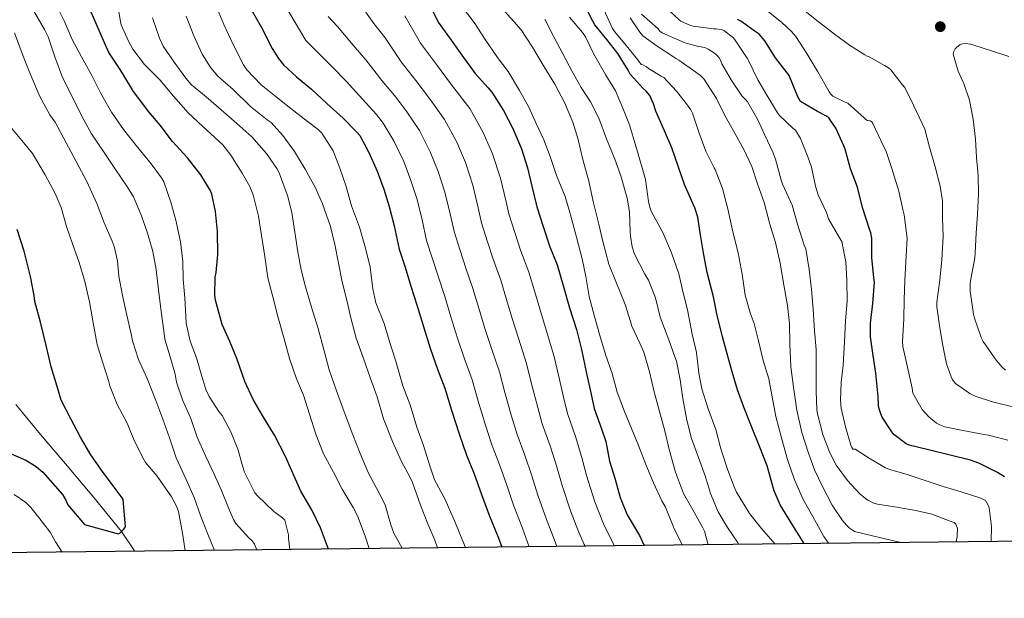
# Model space of a CAD drawing. Units: metres. Extents: x 576361 to 579809, y 4761246 to 4765911.
# Drawn here: x 577569 to 577852, y 4761246 to 4761412 of the extents above; entities that cross this region are included whole.
import ezdxf

# ---------------------------------------------------------------- set-up
doc = ezdxf.new("R2010")
doc.units = ezdxf.units.M
doc.header["$MEASUREMENT"] = 0
doc.linetypes.add('DGN Style 3', pattern=[108.77482, 77.6963, -31.07852])
for name, color, linetype, lineweight in [('Nivel 11', 7, 'Continuous', 0), ('Nivel 4', 7, 'Continuous', 0), ('Nivel 5', 7, 'Continuous', 0), ('Nivel 61', 7, 'Continuous', 0), ('Nivel 7', 7, 'Continuous', 0)]:
    doc.layers.add(name, color=color, linetype=linetype, lineweight=lineweight)

# ---------------------------------------------------------------- blocks, each defined once
blk = doc.blocks.new('5PATER')
at = {"layer": 'Nivel 7', "linetype": 'Continuous', "lineweight": 0}
h = blk.add_hatch(color=51, dxfattribs=at)
edge = h.paths.add_edge_path()
edge.add_ellipse((0, 0), major_axis=(-1.1, -1.11), ratio=0.999422, start_angle=0, end_angle=360)

msp = doc.modelspace()

# ---------------------------------------------------------------- linework, layer by layer
at = {"layer": 'Nivel 11', "color": 142, "linetype": 'DGN Style 3', "lineweight": 13}
msp.add_polyline3d([(577601.87, 4761259.33, 1151.5), (577601.63, 4761259.75, 1151.39), (577598.01, 4761265, 1150), (577590.06, 4761274.8, 1152.09), (577581.97, 4761284.45, 1155.56), (577574.75, 4761292.94, 1152.02), (577567.65, 4761301.54, 1148.38)], dxfattribs=at)
at = {"layer": 'Nivel 4', "color": 30, "linetype": 'Continuous', "lineweight": 30, "flags": 128}
for points, elevation in [([(577794.42, 4761261.52), (577794.21, 4761261.87), (577790.9, 4761267.27), (577787.54, 4761272.71), (577785.76, 4761276.77), (577785.38, 4761278.08), (577783.76, 4761283.92), (577781.43, 4761289.76), (577779.25, 4761295.2), (577777.06, 4761300.8), (577775.27, 4761305.78), (577773.67, 4761310.98), (577772.28, 4761316.1), (577770.9, 4761321.03), (577769.28, 4761327.6), (577768.34, 4761332.51), (577766.5, 4761339.51), (577765.57, 4761344.64), (577764.63, 4761350.32), (577763.86, 4761355.39), (577763, 4761358.16), (577762.5, 4761359.19), (577760, 4761364.82), (577758.24, 4761369.83), (577756.36, 4761375.35), (577754.28, 4761380.27), (577751.7, 4761385.94), (577751.09, 4761388), (577750.04, 4761390.43), (577748.93, 4761391.71), (577748.13, 4761392.4), (577744.39, 4761396.58), (577743.75, 4761397.68), (577740.81, 4761402.51), (577737.62, 4761406.55), (577734.21, 4761410.79), (577733.67, 4761411.78), (577730.92, 4761417.04)], 1250), ([(577657.6, 4761259.97), (577655.26, 4761266.06), (577652.91, 4761271.09), (577649.66, 4761276.59), (577648.14, 4761280.11), (577645.23, 4761286.58), (577642.03, 4761292.74), (577638.62, 4761298.35), (577635.9, 4761302.98), (577633.55, 4761308.21), (577631.25, 4761314.82), (577629.26, 4761319.71), (577626.99, 4761324.58), (577625.11, 4761331.52), (577624.95, 4761332.96), (577625.04, 4761338.21), (577625.31, 4761339.49), (577625.73, 4761344.66), (577625.71, 4761351.33), (577625.07, 4761357.06), (577624.03, 4761362.05), (577623.55, 4761363.17), (577620.9, 4761367.65), (577617.03, 4761372.48), (577612.71, 4761377.2), (577609.22, 4761381.86), (577605.91, 4761385.76), (577601.48, 4761391.62), (577600.66, 4761393.04), (577597.64, 4761397.89), (577594.42, 4761402.83), (577593.14, 4761405.62), (577590.71, 4761411.33), (577588.52, 4761416.14)], 1175), ([(577635.32, 4761415.14), (577638.23, 4761410.21), (577641.35, 4761403.95), (577643.17, 4761401.06), (577644.69, 4761399.23), (577648.42, 4761395.81), (577652.75, 4761392.27), (577657.14, 4761388.11), (577661.84, 4761383.94)], 1200), ([(577687.37, 4761415.11), (577689.16, 4761411.57), (577692.41, 4761407), (577696.41, 4761401.33), (577699.81, 4761396.79), (577703.49, 4761392.61), (577704.57, 4761391.36), (577707.91, 4761386.07), (577710.6, 4761380.91), (577713.11, 4761375.08), (577714.84, 4761369.64), (577716.07, 4761364.31), (577717.51, 4761358.39), (577719.3, 4761352.79), (577721.28, 4761346.95), (577723.33, 4761341.68), (577725.32, 4761335.11), (577726.95, 4761329.36), (577728.9, 4761323.11), (577730.39, 4761317.38), (577731.84, 4761310.45), (577733.01, 4761304.95), (577734, 4761300.37), (577736.15, 4761294.55), (577737.36, 4761290.93), (577738.42, 4761285.22), (577739.91, 4761280.4), (577741.51, 4761274.77), (577743.52, 4761269.84), (577747.06, 4761263.83), (577748.43, 4761261)], 1225), ([(577852.08, 4761280.72), (577850, 4761282), (577844.63, 4761284.72), (577842.23, 4761285.5), (577836.36, 4761286.99), (577830.2, 4761288.53), (577824.6, 4761289.81), (577823.78, 4761290.26), (577820.24, 4761292.96), (577819.65, 4761293.66), (577816.88, 4761297.95), (577816.44, 4761298.88), (577815.97, 4761300.27), (577815.8, 4761301.25), (577815.65, 4761303.86), (577815.01, 4761310.56), (577814.23, 4761315.65), (577813.51, 4761321.01), (577813.51, 4761324.99), (577814.15, 4761330.62), (577814.6, 4761336.78), (577814.48, 4761338.1), (577813.92, 4761343.76), (577813.86, 4761349.36), (577813.57, 4761350.93), (577813.2, 4761351.98), (577811.16, 4761358.18), (577809.73, 4761364.03), (577807.76, 4761369.31), (577806.24, 4761374.96), (577805.78, 4761375.97), (577803.48, 4761381.01), (577801.49, 4761384.02), (577800.63, 4761384.59), (577798.23, 4761385.79), (577793.32, 4761388.7), (577792.56, 4761390.06), (577792.2, 4761391.04), (577790.05, 4761396.14), (577789.49, 4761396.99), (577786.21, 4761401.22), (577783.09, 4761406.16), (577781.43, 4761408.05), (577780.64, 4761408.67), (577776.2, 4761411.84), (577775.27, 4761412.27)], 1275), ([(577661.84, 4761383.94), (577665.68, 4761379.98), (577666.64, 4761378.88), (577669.23, 4761374.03), (577671.59, 4761368.66), (577673.47, 4761363.47), (577675.09, 4761358.51), (577676.5, 4761352.98), (577677.94, 4761346.24), (577679.62, 4761341.01), (577681.3, 4761335.57), (577683.04, 4761330.26), (577684.8, 4761324.24), (577686.82, 4761317.79), (577688.99, 4761311.71), (577691.07, 4761306.3), (577692.96, 4761299.97), (577695.2, 4761293.1), (577697.28, 4761286.94), (577699.47, 4761281.65), (577701.65, 4761275.7), (577703.84, 4761269.74), (577706.42, 4761263.41), (577707.46, 4761260.53)], 1200), ([(577564.83, 4761288.02), (577570.51, 4761285.59), (577573.49, 4761283.7), (577575.44, 4761282.07), (577581.07, 4761275.65), (577582.06, 4761274.03), (577582.61, 4761272.72), (577587.38, 4761267.03), (577597.14, 4761264.31), (577597.57, 4761264.59), (577598.66, 4761265.59), (577599.25, 4761266.34), (577598.56, 4761274.19), (577598.29, 4761274.71), (577595.97, 4761277.79), (577592.27, 4761282.71), (577589.01, 4761287.41), (577586.26, 4761292.18), (577583.51, 4761297.39), (577580.75, 4761302.8), (577579.51, 4761306.75), (577577.87, 4761312.35), (577576.48, 4761318.16), (577574.72, 4761325.22), (577573.11, 4761331.15), (577572.91, 4761332.93), (577571.86, 4761338.35), (577570.1, 4761345.67), (577568.08, 4761351.92)], 1150)]:
    msp.add_lwpolyline(points, dxfattribs=dict(at, elevation=elevation))
at = {"layer": 'Nivel 5', "color": 30, "linetype": 'Continuous', "lineweight": 0, "flags": 128}
for points, elevation in [([(577646.49, 4761259.84), (577646.06, 4761263.1), (577646.06, 4761264.05), (577645.06, 4761268.3), (577644.34, 4761268.99), (577641.9, 4761270.78), (577637.14, 4761275.25), (577636.42, 4761276.19), (577633.39, 4761282.11), (577632.93, 4761283.65), (577631.52, 4761288.66), (577629.52, 4761293.7), (577627.01, 4761298.37), (577626.1, 4761299.54), (577623.25, 4761303.89), (577622.3, 4761305.87), (577621.2, 4761309.66), (577619.62, 4761315.02), (577617.83, 4761319.78), (577616.69, 4761324.9), (577616.58, 4761326.96), (577616.32, 4761332.14), (577615.84, 4761337.63), (577615.68, 4761342.66), (577614.98, 4761348.38), (577613.73, 4761354.54), (577612.23, 4761359.71), (577610.23, 4761365.58), (577609.57, 4761366.72), (577606.63, 4761370.8), (577602.31, 4761376.08), (577598.63, 4761380.67), (577595.22, 4761385.63), (577592.05, 4761391.18), (577589.49, 4761396.19), (577586.53, 4761401.58), (577583.91, 4761406.53), (577581.57, 4761411.94), (577579, 4761417.07)], 1170), ([(577669.32, 4761260.1), (577668.11, 4761263.7), (577665.97, 4761269.5), (577664.69, 4761271.9), (577661.54, 4761277.18), (577659.02, 4761282.11), (577656.19, 4761287.33), (577654, 4761293.06), (577652.1, 4761298.75), (577650.42, 4761304.26), (577648.35, 4761308.9), (577646.4, 4761314.77), (577644.82, 4761320.46), (577643.04, 4761326.82), (577641.62, 4761332.53), (577640.19, 4761338), (577639.31, 4761344.08), (577638.37, 4761350.19), (577637.43, 4761355.71), (577635.91, 4761361.87), (577634.95, 4761364.22), (577632.72, 4761368.08), (577629.52, 4761373.31), (577627.2, 4761376.22), (577626.02, 4761377.34), (577621.43, 4761381.52), (577617.2, 4761385.49), (577613, 4761390.27), (577609.09, 4761394.93), (577604.71, 4761399.31), (577601.35, 4761403.73), (577600.1, 4761406.03), (577598, 4761410.77), (577597.67, 4761412.18), (577596.58, 4761418.75)], 1180), ([(577715.34, 4761260.62), (577713.36, 4761265.94), (577710.83, 4761272.59), (577708.86, 4761278.35), (577706.77, 4761284.32), (577704.55, 4761289.96), (577702.73, 4761295.64), (577700.65, 4761302.48), (577698.9, 4761308.64), (577696.75, 4761314.7), (577694.7, 4761320.61), (577692.8, 4761326.74), (577691.07, 4761332.6), (577689.19, 4761338.16), (577687.53, 4761343.45), (577685.83, 4761348.77), (577684.54, 4761354.7), (577683.08, 4761360.54), (577681.3, 4761366.02), (577679.22, 4761371.43), (577676.49, 4761377.2), (577673.3, 4761382.44), (577671.36, 4761384.92), (577667.4, 4761389.33), (577662.74, 4761394.42), (577658.73, 4761398.56), (577654.31, 4761403.03), (577651.1, 4761406.21), (577643.12, 4761419.75)], 1205), ([(577731.39, 4761260.81), (577731.17, 4761261.26), (577729.55, 4761265.01), (577727.25, 4761271.01), (577724.82, 4761278.27), (577723.29, 4761283.67), (577721.38, 4761289.66), (577719.1, 4761295.98), (577717.78, 4761300.73), (577716.03, 4761307.5), (577714.57, 4761313.3), (577712.28, 4761320.67), (577710.46, 4761326.25), (577708.81, 4761331.75), (577707.14, 4761337.31), (577704.97, 4761343.34), (577703.34, 4761348.34), (577701.6, 4761353.84), (577700.64, 4761358.14), (577699.07, 4761364.61), (577696.96, 4761371.12), (577694.48, 4761376.99), (577690.99, 4761383.55), (577686.61, 4761389.55), (577682.71, 4761394.79), (577678.51, 4761400.13), (577673.93, 4761407.03), (577670.67, 4761411.15), (577666.09, 4761417.48)], 1215), ([(577636.89, 4761259.73), (577636.86, 4761259.94), (577636.3, 4761261.42), (577635.63, 4761262.3), (577634.7, 4761263.18), (577630.94, 4761267.33), (577630.24, 4761268.48), (577628.83, 4761271.86), (577626.82, 4761276.83), (577624.7, 4761281.55), (577622.19, 4761286.78), (577619.86, 4761292.19), (577617.97, 4761297.5), (577615.57, 4761302.93), (577613.92, 4761307.95), (577613.47, 4761310.26), (577612.03, 4761315.23), (577610.56, 4761320.32), (577610.23, 4761322.72), (577609.46, 4761328.29), (577608.69, 4761334.54), (577608.07, 4761340.35), (577607.03, 4761345.6), (577605.51, 4761350.82), (577603.83, 4761355.78), (577601.49, 4761361.28), (577599.83, 4761364.1), (577596.16, 4761369.46), (577592.92, 4761374.32), (577589.46, 4761379.42), (577586.71, 4761384.34), (577584.05, 4761389.76), (577581.11, 4761395.58), (577578.9, 4761401.55), (577576.93, 4761407.31), (577575.89, 4761409.41), (577572.77, 4761414.85)], 1165), ([(577697.04, 4761260.42), (577696.21, 4761262.29), (577694.1, 4761267.41), (577691.12, 4761274.22), (577688.08, 4761279.92), (577686.7, 4761283.95), (577684.93, 4761289.79), (577683.02, 4761295.01), (577681.12, 4761301.42), (577679.01, 4761306.94), (577676.82, 4761314.29), (577675.02, 4761320), (577673.57, 4761324.88), (577671.2, 4761330.77), (577670.34, 4761334.85), (577669.54, 4761341.07), (577668.27, 4761346.5), (577666.5, 4761352.53), (577664.18, 4761358.7), (577662.56, 4761364.58), (577660.9, 4761369.55), (577658.93, 4761374.48), (577655.71, 4761379.57), (577654.63, 4761380.66), (577651.44, 4761383.09), (577646.72, 4761386.66), (577642.51, 4761390), (577638.21, 4761393.46), (577634.08, 4761397.79), (577633.16, 4761399.25), (577630.21, 4761405.1), (577627.51, 4761410.88), (577625.08, 4761416.56)], 1195), ([(577695.69, 4761416.39), (577699.46, 4761411.44), (577702.69, 4761406.53), (577706.18, 4761401.33), (577709.27, 4761397.38), (577712.58, 4761391.89), (577715.17, 4761387.07), (577717.37, 4761382.39), (577719.54, 4761377.71), (577721.4, 4761372.93), (577723.2, 4761367.38), (577725.64, 4761361.39), (577727.16, 4761356.15), (577728.9, 4761349.7), (577730.53, 4761343.43), (577731.62, 4761338.34), (577732.56, 4761332.66), (577734.1, 4761326.88), (577735.65, 4761321.36), (577737.27, 4761315.96), (577739.14, 4761310.48), (577740.66, 4761305.14), (577742.72, 4761299.52), (577744.77, 4761294.69), (577746.8, 4761289.73), (577748.9, 4761284.31), (577751.04, 4761279.01), (577753.51, 4761273.84), (577754.53, 4761272), (577756.72, 4761266.52), (577757, 4761265.78), (577759.36, 4761261.27), (577759.43, 4761261.12)], 1230), ([(577706.5, 4761416.58), (577710.89, 4761411.7), (577713.01, 4761409.3), (577716.31, 4761404.34), (577719.59, 4761398.69), (577722.66, 4761393.71), (577725.43, 4761388.45), (577727.84, 4761382.74), (577729.38, 4761377.73), (577730.76, 4761372.03), (577732.5, 4761365.81), (577733.75, 4761359.94), (577735.33, 4761353.39), (577736.47, 4761348.39), (577738.23, 4761341.94), (577740.2, 4761336.96), (577742.92, 4761330.29), (577744.44, 4761325.43), (577744.87, 4761324.07), (577747.11, 4761319.2), (577748.28, 4761316.61), (577749.91, 4761310.93), (577751.27, 4761305.24), (577752.77, 4761299.51), (577754.32, 4761293.94), (577755.57, 4761288.61), (577757.36, 4761282.07), (577759.73, 4761276), (577762.39, 4761271.27), (577765.3, 4761266.07), (577765.73, 4761265.14), (577766.77, 4761261.21)], 1235), ([(577801.5, 4761261.6), (577801.43, 4761261.68), (577800.08, 4761263.55), (577796.92, 4761269.35), (577794.13, 4761274.23), (577791.59, 4761279.89), (577789.59, 4761285.78), (577787.99, 4761291.62), (577786.26, 4761298.11), (577785.24, 4761303.79), (577784.21, 4761308.98), (577782.63, 4761314.23), (577781.32, 4761319.89), (577780.07, 4761324.83), (577778.85, 4761327.94), (577777.44, 4761333.01), (577776.56, 4761339.04), (577775.38, 4761345.2), (577773.86, 4761351.25), (577772.45, 4761357.82), (577770.88, 4761363.7), (577768.85, 4761369.1), (577768.55, 4761369.6), (577766.15, 4761374.46), (577764.21, 4761379.57), (577762.32, 4761385.39), (577761.81, 4761386.35), (577760.88, 4761387.62), (577757.73, 4761391.7), (577754.07, 4761395.62), (577753.3, 4761395.95), (577749.62, 4761398.16), (577749.08, 4761398.69), (577748.05, 4761399.22), (577747.57, 4761399.36), (577746.81, 4761400.27), (577743.32, 4761404.69), (577739.85, 4761408.85), (577739.3, 4761409.73), (577736.81, 4761415.14)], 1255), ([(577848.23, 4761262.14), (577848.28, 4761266.51), (577847.59, 4761271.87), (577847.36, 4761272.62), (577846.53, 4761273.97), (577845.99, 4761274.27), (577844.95, 4761274.67), (577839.57, 4761276.42), (577834.37, 4761277.94), (577828.92, 4761279.82), (577823.78, 4761281.47), (577818.93, 4761282.83), (577817.81, 4761283.38), (577813.41, 4761285.94), (577809.06, 4761288.71), (577808.45, 4761288.66), (577808.12, 4761289.17), (577807.84, 4761289.86), (577806.32, 4761295.1), (577805.03, 4761300.51), (577804.84, 4761302.74), (577805.04, 4761307.84), (577805.67, 4761312.86), (577806.02, 4761319.55), (577806.26, 4761325.63), (577806.77, 4761331.23), (577806.66, 4761337.22), (577806.42, 4761342.58), (577805.24, 4761348.45), (577804.55, 4761349.47), (577801.44, 4761354.96), (577800.87, 4761356.75), (577798.45, 4761361.9), (577797.68, 4761364.38), (577796.53, 4761369.78), (577795.48, 4761372.8), (577793.35, 4761378.1), (577791.91, 4761380.43), (577791.12, 4761381.07), (577787.35, 4761384.72), (577786.77, 4761385.47), (577783.64, 4761390.48), (577781.08, 4761394.91), (577778.44, 4761400.48), (577778, 4761401.14), (577774.61, 4761406.38), (577774.07, 4761407.01), (577771.33, 4761409.17), (577770.66, 4761409.41), (577769.03, 4761409.63), (577768.32, 4761409.63), (577762.49, 4761410.38), (577761.73, 4761410.59), (577758.95, 4761411.78), (577758.47, 4761412.16), (577754.34, 4761416.02)], 1270), ([(577853.03, 4761291.34), (577847.43, 4761292.74), (577846.21, 4761292.88), (577840.02, 4761294.05), (577834.85, 4761295.12), (577833.41, 4761295.7), (577832.47, 4761296.22), (577830.29, 4761297.97), (577828.39, 4761300.1), (577825.65, 4761304.86), (577825.44, 4761306.27), (577824.32, 4761311.44), (577822.79, 4761318.27), (577822.69, 4761319.71), (577823.08, 4761326.19), (577823.16, 4761331.62), (577823.4, 4761337.18), (577823.75, 4761344.34), (577824, 4761349.34), (577823.16, 4761356.1), (577822.77, 4761357.62), (577821.67, 4761362.9), (577819.6, 4761369.39), (577817.99, 4761374.35), (577816.56, 4761377.25), (577814.16, 4761382.4), (577813.86, 4761382.82), (577813.4, 4761383.17), (577812.66, 4761383.28), (577812.18, 4761383.57), (577811.43, 4761384.18), (577810.85, 4761384.78), (577806.95, 4761388.21), (577806.37, 4761388.38), (577802.61, 4761390.26), (577802, 4761390.91), (577801.51, 4761391.68), (577798.37, 4761397.26), (577795.14, 4761402.5), (577792.02, 4761407.44), (577790.8, 4761408.85), (577787.96, 4761411.38), (577783.59, 4761414.94)], 1280), ([(577854.82, 4761300.83), (577848.56, 4761302.34), (577843.57, 4761303.92), (577842.04, 4761304.74), (577837.96, 4761307.6), (577837.08, 4761308.67), (577836.66, 4761309.5), (577835.38, 4761313.23), (577834.29, 4761318.48), (577833.44, 4761323.57), (577832.6, 4761329.62), (577832.61, 4761330.99), (577833.48, 4761337.28), (577834.04, 4761343.2), (577834.36, 4761349.84), (577834.24, 4761355.02), (577834.18, 4761360.11), (577833.52, 4761364.4), (577832.1, 4761369.89), (577830.47, 4761375.6), (577829.08, 4761380.7), (577828.34, 4761382.37), (577825.96, 4761387.46), (577823.32, 4761392.69), (577822.64, 4761393.55), (577819.36, 4761397.86), (577818.64, 4761398.43), (577817.49, 4761399.04), (577813.12, 4761401.54), (577812.5, 4761401.78), (577811.88, 4761402.14), (577807.43, 4761404.94), (577803.09, 4761408.08), (577798.79, 4761411.46), (577798.04, 4761412.02), (577794.08, 4761415.15)], 1285), ([(577678.78, 4761260.21), (577676.38, 4761264.56), (577675.5, 4761266.96), (577673.87, 4761272.67), (577672.08, 4761276.21), (577668.96, 4761281.95), (577666.67, 4761287.5), (577664.64, 4761292.86), (577662.11, 4761299.47), (577659.79, 4761305.74), (577657.78, 4761311.57), (577656.35, 4761316.96), (577654.54, 4761323.66), (577652.66, 4761329.54), (577650.98, 4761335.39), (577649.7, 4761340.3), (577648.77, 4761345.46), (577647.91, 4761351.1), (577647.01, 4761356.82), (577645.79, 4761361.71), (577643.44, 4761368.18), (577642.77, 4761369.46), (577639.76, 4761373.74), (577635.54, 4761378.53), (577631.19, 4761382.38), (577626.69, 4761386.32), (577622.4, 4761390.08), (577618.18, 4761393.52), (577616.6, 4761395.38), (577613.19, 4761400.03), (577610.08, 4761404.64), (577608.98, 4761406.88), (577606.93, 4761412.75)], 1185), ([(577688.9, 4761260.32), (577688.19, 4761262.5), (577686.14, 4761267.23), (577684.02, 4761272.56), (577681.78, 4761279.12), (577681.09, 4761280.51), (577678.51, 4761285.39), (577676, 4761290.94), (577673.38, 4761297.41), (577671.6, 4761303.73), (577669.66, 4761309.06), (577667.7, 4761314.74), (577665.54, 4761320.59), (577664, 4761326.51), (577662.8, 4761331.95), (577661.52, 4761336.85), (577660.48, 4761342.16), (577659.44, 4761347.57), (577658.21, 4761352.78), (577655.89, 4761359.23), (577653.83, 4761363.86), (577650.93, 4761369.26), (577647.81, 4761374.34), (577644.48, 4761378.94), (577641.11, 4761382.64), (577639.97, 4761383.44), (577635.14, 4761387.26), (577630.16, 4761392.11), (577625.73, 4761395.97), (577623.73, 4761398.4), (577621.28, 4761402.32), (577618.85, 4761407.57), (577616.69, 4761413.26)], 1190), ([(577723.25, 4761260.71), (577722.46, 4761262.78), (577720.3, 4761268.47), (577717.83, 4761275.43), (577716.08, 4761281.01), (577714.08, 4761286.99), (577711.83, 4761292.97), (577710.25, 4761298.18), (577708.34, 4761304.99), (577706.74, 4761310.97), (577704.52, 4761317.68), (577702.58, 4761323.43), (577700.81, 4761329.24), (577699.11, 4761334.96), (577697.08, 4761340.75), (577695.44, 4761345.89), (577693.72, 4761351.3), (577692.59, 4761356.42), (577691.08, 4761362.58), (577689.13, 4761368.57), (577686.85, 4761374.21), (577683.74, 4761380.38), (577679.95, 4761386), (577677.03, 4761389.85), (577672.95, 4761394.73), (577668.34, 4761400.72), (577664.7, 4761404.86), (577660.2, 4761410.26), (577657.52, 4761413.19)], 1210), ([(577739.83, 4761260.9), (577738.24, 4761264.04), (577736.65, 4761267.24), (577734.19, 4761273.54), (577731.82, 4761281.12), (577730.51, 4761286.32), (577728.68, 4761292.32), (577726.38, 4761298.99), (577725.3, 4761303.27), (577723.72, 4761310), (577722.4, 4761315.64), (577720.04, 4761323.65), (577718.35, 4761329.08), (577716.82, 4761334.25), (577715.17, 4761339.66), (577712.86, 4761345.93), (577711.25, 4761350.78), (577709.49, 4761356.37), (577708.69, 4761359.86), (577707.06, 4761366.64), (577704.79, 4761373.67), (577702.11, 4761379.77), (577698.24, 4761386.72), (577693.26, 4761393.11), (577688.38, 4761399.72), (577684.06, 4761405.52), (577679.53, 4761413.34)], 1220), ([(577775.6, 4761261.31), (577775.22, 4761261.96), (577772.34, 4761266.16), (577769.72, 4761270.72), (577767.51, 4761275.96), (577766, 4761280.76), (577764.05, 4761286.32), (577762.05, 4761291.73), (577760.64, 4761297.03), (577759.51, 4761303.31), (577758.76, 4761308.66), (577757.67, 4761314.05), (577757.22, 4761315.3), (577755.48, 4761320.15), (577753.01, 4761326.67), (577751.65, 4761332.24), (577749.67, 4761337.28), (577748.55, 4761339.07), (577745.64, 4761344.83), (577744.93, 4761346.88), (577744.44, 4761349.95), (577744.39, 4761351.33), (577744.18, 4761356.98), (577743.51, 4761360.91), (577741.64, 4761367.35), (577739.97, 4761372.16), (577737.54, 4761378), (577735.36, 4761383.91), (577732.98, 4761388.64), (577730.26, 4761392.71), (577727.72, 4761397.36), (577724.95, 4761402.45), (577722.42, 4761407.35), (577719.8, 4761412.43)], 1240), ([(577786.03, 4761261.43), (577782.15, 4761265.91), (577778.64, 4761270.24), (577774.92, 4761276.37), (577774.26, 4761277.86), (577772.42, 4761282.69), (577770.45, 4761288.8), (577768.98, 4761294.4), (577766.84, 4761300.29), (577764.96, 4761306.05), (577764.13, 4761310.56), (577763.46, 4761316.5), (577762.21, 4761321.83), (577760.87, 4761328.79), (577759.6, 4761333.68), (577758.34, 4761339.11), (577756.29, 4761345.15), (577753.75, 4761350.98), (577750.42, 4761357.14), (577749.99, 4761358.32), (577749.62, 4761359.99), (577748.79, 4761366.27), (577747.86, 4761369.59), (577746, 4761375.81), (577744.2, 4761381.97), (577742.28, 4761386.83), (577740.12, 4761391.78), (577737.35, 4761396.27), (577733.81, 4761402.47), (577731.51, 4761407.31), (577730.63, 4761408.56), (577726.93, 4761412.93)], 1245), ([(577822.32, 4761261.84), (577819.32, 4761262.5), (577814.02, 4761263.78), (577808.93, 4761265.07), (577808, 4761265.57), (577807.44, 4761265.99), (577806.6, 4761266.8), (577805.46, 4761268.23), (577802.5, 4761272.56), (577799.72, 4761277.97), (577797.41, 4761282.77), (577795.65, 4761287.54), (577793.72, 4761293.54), (577792.31, 4761299.95), (577791.3, 4761306.56), (577790.55, 4761312.37), (577790.28, 4761319.03), (577790.18, 4761324.86), (577789.64, 4761330.06), (577788.66, 4761335.38), (577787.48, 4761342.22), (577786.18, 4761348.16), (577784.5, 4761353.38), (577782.93, 4761359.62), (577780.96, 4761365.02), (577779.35, 4761369.97), (577777.08, 4761374.94), (577774.05, 4761380.24), (577771.59, 4761384.66), (577769.22, 4761389.57), (577765.59, 4761395.25), (577764.63, 4761396.16), (577763.24, 4761397.14), (577758.36, 4761400.59), (577757.7, 4761400.93), (577756.8, 4761401.54), (577752.12, 4761404.64), (577748.04, 4761407.63), (577747.19, 4761408.62), (577744.33, 4761412.77)], 1260), ([(577838.13, 4761262.02), (577838.39, 4761263.54), (577838.48, 4761265.97), (577838.26, 4761266.7), (577838.04, 4761267.15), (577837.56, 4761267.66), (577836.37, 4761268.02), (577831.16, 4761269.98), (577826.53, 4761271.06), (577821.04, 4761272.02), (577815.54, 4761272.85), (577814.45, 4761273.19), (577812.71, 4761274.02), (577812.02, 4761274.47), (577810.39, 4761275.87), (577806.87, 4761279.68), (577803.57, 4761284.13), (577801.76, 4761287.68), (577799.76, 4761292.9), (577798.2, 4761298.85), (577798.02, 4761300.16), (577797.88, 4761305.38), (577797.89, 4761310.61), (577797.84, 4761317.38), (577797.43, 4761322.75), (577796.98, 4761328.98), (577796.48, 4761334.64), (577795.86, 4761340.34), (577794.87, 4761346.34), (577794.45, 4761347.41), (577792.53, 4761353.38), (577791, 4761358.9), (577790.48, 4761359.95), (577788.16, 4761364.94), (577787.81, 4761366.08), (577786.21, 4761372.1), (577785.4, 4761374.1), (577783.11, 4761378.99), (577781, 4761383.58), (577778.13, 4761388.61), (577777.6, 4761389.22), (577777.11, 4761389.65), (577776.52, 4761390.38), (577773.43, 4761394.96), (577770.76, 4761399.5), (577770.31, 4761400.64), (577769.96, 4761401.26), (577769.2, 4761402.08), (577768.6, 4761402.59), (577766.79, 4761403.76), (577766, 4761404.13), (577764.79, 4761404.43), (577763.99, 4761404.53), (577760.04, 4761405.55), (577759.19, 4761405.98), (577753.59, 4761408.45), (577752.93, 4761408.96), (577752.37, 4761409.57), (577747.65, 4761413.79)], 1265), ([(577624.85, 4761259.59), (577622.93, 4761264.23), (577620.82, 4761269.6), (577618.96, 4761274.85), (577616.64, 4761279.97), (577613.81, 4761286.21), (577611.82, 4761291.92), (577609.98, 4761297.3), (577607.92, 4761302.72), (577605.46, 4761309.01), (577602.93, 4761314.47), (577601.23, 4761319.89), (577600.98, 4761321.41), (577599.55, 4761327.25), (577598.39, 4761332.91), (577597.25, 4761338.45), (577596.93, 4761342.83), (577595.99, 4761346.96), (577595.38, 4761348.54), (577593.11, 4761353.84), (577590.98, 4761359.41), (577588.1, 4761365.65), (577585.06, 4761371.49), (577582.13, 4761376.83), (577579.01, 4761382.75), (577577.44, 4761384.91), (577574.55, 4761390.13), (577572.1, 4761396), (577569.8, 4761401.73), (577567.32, 4761408.45)], 1160), ([(577852.32, 4761311.41), (577851.27, 4761312.38), (577849.76, 4761314.21), (577849.11, 4761315.01), (577845.86, 4761319.66), (577845.3, 4761320.86), (577843.36, 4761326.38), (577843.16, 4761327.57), (577842.15, 4761334.19), (577842.15, 4761336.45), (577842.47, 4761338.05), (577843.52, 4761343.78), (577843.59, 4761345.06), (577843.88, 4761350.93), (577844.29, 4761356.22), (577844.56, 4761362.19), (577844.48, 4761367.38), (577844, 4761372.64), (577843.65, 4761377.87), (577843, 4761383.66), (577842, 4761389.07), (577840.36, 4761393.9), (577840.04, 4761394.45), (577838.72, 4761397.47), (577837.3, 4761402.29), (577837.41, 4761402.91), (577837.84, 4761403.82), (577838.29, 4761404.37), (577839.17, 4761405.02), (577839.91, 4761405.28), (577840.77, 4761405.36), (577842.24, 4761405.18), (577843.25, 4761404.93), (577848.31, 4761403.28), (577853.25, 4761401.62)], 1290), ([(577616.38, 4761259.5), (577615.7, 4761263.95), (577614.42, 4761270.8), (577613.97, 4761272.11), (577612.48, 4761274.99), (577608.27, 4761280.9), (577604.98, 4761284.88), (577604.18, 4761286.19), (577601.63, 4761291.52), (577599.65, 4761296.18), (577596.77, 4761301.59), (577594.69, 4761306.93), (577594.31, 4761308.48), (577592.61, 4761313.79), (577591.06, 4761318.85), (577589.91, 4761325.03), (577588.9, 4761331.06), (577587.41, 4761337.31), (577585.76, 4761342.71), (577583.97, 4761347.76), (577582.24, 4761352.75), (577580.71, 4761358.23), (577578.96, 4761362.26), (577576.1, 4761367.63), (577572.5, 4761373.76), (577570.37, 4761376.35), (577566.08, 4761381.47)], 1155), ([(577567.18, 4761275.68), (577570.5, 4761273.38), (577572, 4761271.92), (577574.3, 4761269.04), (577577.55, 4761264.87), (577579.09, 4761262.08), (577580.99, 4761259.1)], 1155)]:
    msp.add_lwpolyline(points, dxfattribs=dict(at, elevation=elevation))
at = {"layer": 'Nivel 61', "color": 7, "linetype": 'Continuous', "lineweight": 30, "flags": 128}
msp.add_lwpolyline([(576361.43, 4765872.82), (579755.35, 4765911.45), (579782.39, 4763597.96), (579809.43, 4761284.45), (576413.2, 4761245.81), (576387.32, 4763559.3)], close=True, dxfattribs=at)

# ---------------------------------------------------------------- block references
at = {"layer": 'Nivel 7', "color": 51, "linetype": 'Continuous', "lineweight": 0}
msp.add_blockref('5PATER', (577833.56, 4761410.22, 1288.42), dxfattribs=at)

doc.saveas('drawing.dxf')
